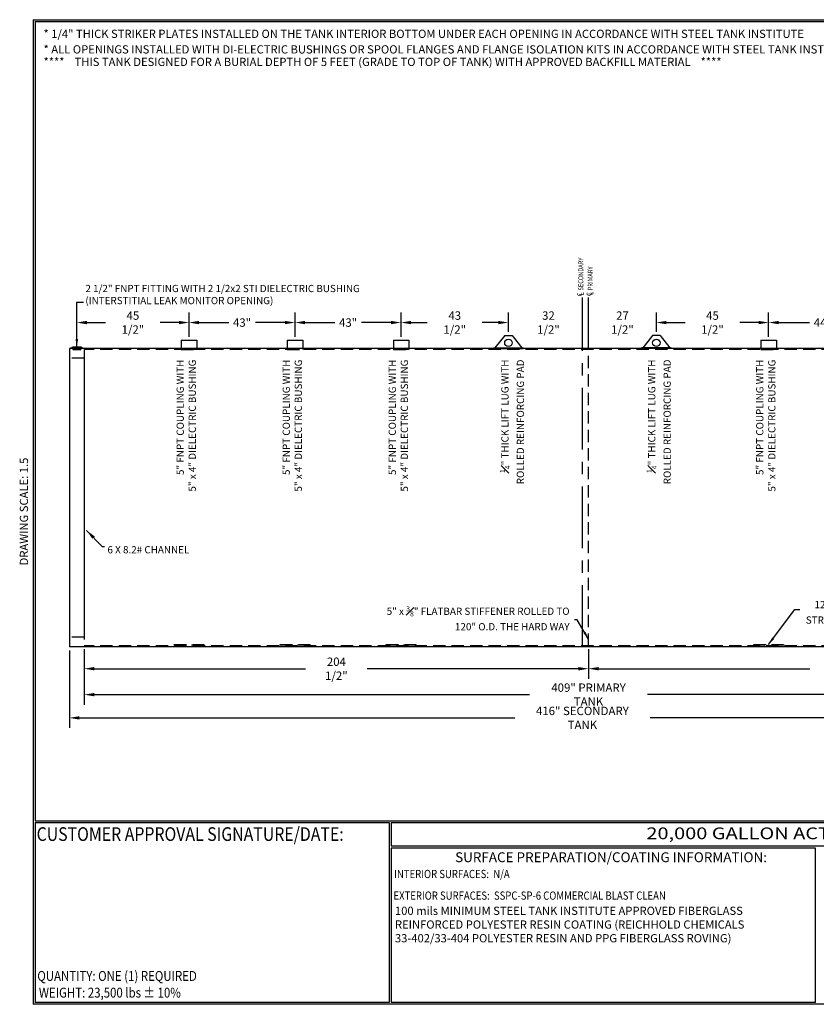
# Model space of a CAD drawing. Units: inches. Extents: x -8 to 941, y 0 to 599.
# Drawn here: x -8 to 476, y 0 to 599 of the extents above; entities that cross this region are included whole.
import ezdxf
from ezdxf.enums import TextEntityAlignment as Align

# ---------------------------------------------------------------- set-up
doc = ezdxf.new("R2010")
doc.units = ezdxf.units.IN
doc.header["$LTSCALE"] = 30
doc.header["$MEASUREMENT"] = 0
doc.linetypes.add('CENTER', pattern=[2, 1.25, -0.25, 0.25, -0.25])
doc.linetypes.add('HIDDEN', pattern=[0.375, 0.25, -0.125])
for name, color, linetype in [('CENTERLINE', 6, 'CENTER'), ('DIMENSION', 1, 'Continuous'), ('HIDDEN', 3, 'HIDDEN'), ('Title Block', 9, 'Continuous')]:
    doc.layers.add(name, color=color, linetype=linetype)
doc.styles.add('BOLD2', font='arial.ttf', dxfattribs={"width": 1.25})
doc.styles.add('SMOOTH', font='ROMANS', dxfattribs={"width": 0.85})
doc.dimstyles.new('20000 120 ACT100', dxfattribs={"dimscale": 34, "dimtxt": 0.15, "dimasz": 0.18, "dimexe": 0.18, "dimexo": 0.0625, "dimgap": 0.09, "dimtad": 0, "dimtih": 1, "dimtoh": 1, "dimdec": 4, "dimlfac": 0.666667, "dimzin": 0, "dimdsep": 46, "dimlunit": 5, "dimtxsty": 'SMOOTH', "dimcen": 0.09, "dimclrd": 1, "dimclre": 1, "dimclrt": 2, "dimadec": 0, "dimazin": 0, "dimtfac": 1, "dimtdec": 4, "dimtix": 1, "dimtofl": 0, "dimtmove": 0, "dimatfit": 3, "dimfxl": 0.18, "dimfrac": 2, "dimtolj": 1, "dimtzin": 0, "dimarcsym": 0})

# ---------------------------------------------------------------- blocks, each defined once
blk = doc.blocks.new('*D3')
at = {"layer": 'Defpoints', "color": 0, "transparency": 16777216}
for p in [(447.25, 414.4), (447.25, 403.6), (513.25, 403.6)]:
    blk.add_point(p, dxfattribs=at)
at = {"layer": 'DIMENSION', "color": 1, "lineweight": -2, "transparency": 16777216}
for p, q in [((447.25, 405.72), (447.25, 420.52)), ((513.25, 405.72), (513.25, 420.52)), ((453.37, 414.4), (472.13, 414.4)), ((507.13, 414.4), (488.37, 414.4))]:
    blk.add_line(p, q, dxfattribs=at)
at = {"layer": 'DIMENSION', "color": 1, "transparency": 16777216}
for points in [[(453.37, 415.42), (453.37, 413.38), (447.25, 414.4)], [(507.13, 415.42), (507.13, 413.38), (513.25, 414.4)]]:
    blk.add_solid(points, dxfattribs=at)
at = {"layer": 'DIMENSION', "color": 2, "transparency": 16777216, "insert": (480.25, 414.4), "char_height": 5.1, "attachment_point": 5, "style": 'SMOOTH'}
blk.add_mtext('\\A1;44"', dxfattribs=at)
blk = doc.blocks.new('*D4')
at = {"layer": 'Defpoints', "color": 0, "transparency": 16777216}
for p in [(379, 414.4), (379, 406.58), (447.25, 403.6)]:
    blk.add_point(p, dxfattribs=at)
at = {"layer": 'DIMENSION', "color": 1, "lineweight": -2, "transparency": 16777216}
for p, q in [((379, 408.71), (379, 420.52)), ((447.25, 405.72), (447.25, 420.52)), ((385.12, 414.4), (396.44, 414.4)), ((441.13, 414.4), (429.81, 414.4))]:
    blk.add_line(p, q, dxfattribs=at)
at = {"layer": 'DIMENSION', "color": 1, "transparency": 16777216}
for points in [[(385.12, 415.42), (385.12, 413.38), (379, 414.4)], [(441.13, 415.42), (441.13, 413.38), (447.25, 414.4)]]:
    blk.add_solid(points, dxfattribs=at)
at = {"layer": 'DIMENSION', "color": 2, "transparency": 16777216, "insert": (413.13, 414.4), "char_height": 5.1, "attachment_point": 5, "style": 'SMOOTH'}
blk.add_mtext('\\A1;45 1/2"', dxfattribs=at)
blk = doc.blocks.new('*D5')
at = {"layer": 'Defpoints', "color": 0, "transparency": 16777216}
for p in [(337.75, 414.4), (379, 406.58), (337.75, 398.72)]:
    blk.add_point(p, dxfattribs=at)
at = {"layer": 'DIMENSION', "color": 1, "lineweight": -2, "transparency": 16777216}
for p, q in [((337.75, 400.85), (337.75, 420.52)), ((379, 408.71), (379, 420.52))]:
    blk.add_line(p, q, dxfattribs=at)
at = {"layer": 'DIMENSION', "color": 2, "transparency": 16777216, "insert": (358.38, 414.4), "char_height": 5.1, "attachment_point": 5, "style": 'SMOOTH'}
blk.add_mtext('\\A1;27 1/2"', dxfattribs=at)
blk = doc.blocks.new('*D6')
at = {"layer": 'Defpoints', "color": 0, "transparency": 16777216}
for p in [(289, 414.4), (289, 406.58), (337.75, 398.72)]:
    blk.add_point(p, dxfattribs=at)
at = {"layer": 'DIMENSION', "color": 1, "lineweight": -2, "transparency": 16777216}
for p, q in [((289, 408.71), (289, 420.52)), ((337.75, 400.85), (337.75, 420.52))]:
    blk.add_line(p, q, dxfattribs=at)
at = {"layer": 'DIMENSION', "color": 2, "transparency": 16777216, "insert": (313.38, 414.4), "char_height": 5.1, "attachment_point": 5, "style": 'SMOOTH'}
blk.add_mtext('\\A1;32 1/2"', dxfattribs=at)
blk = doc.blocks.new('*D7')
at = {"layer": 'Defpoints', "color": 0, "transparency": 16777216}
for p in [(223.75, 414.4), (223.75, 403.6), (289, 406.58)]:
    blk.add_point(p, dxfattribs=at)
at = {"layer": 'DIMENSION', "color": 1, "lineweight": -2, "transparency": 16777216}
for p, q in [((223.75, 405.72), (223.75, 420.52)), ((289, 408.71), (289, 420.52)), ((229.87, 414.4), (239.69, 414.4)), ((282.88, 414.4), (273.06, 414.4))]:
    blk.add_line(p, q, dxfattribs=at)
at = {"layer": 'DIMENSION', "color": 1, "transparency": 16777216}
for points in [[(229.87, 415.42), (229.87, 413.38), (223.75, 414.4)], [(282.88, 415.42), (282.88, 413.38), (289, 414.4)]]:
    blk.add_solid(points, dxfattribs=at)
at = {"layer": 'DIMENSION', "color": 2, "transparency": 16777216, "insert": (256.38, 414.4), "char_height": 5.1, "attachment_point": 5, "style": 'SMOOTH'}
blk.add_mtext('\\A1;43 1/2"', dxfattribs=at)
blk = doc.blocks.new('*D8')
at = {"layer": 'Defpoints', "color": 0, "transparency": 16777216}
for p in [(159.25, 414.4), (159.25, 403.6), (223.75, 403.6)]:
    blk.add_point(p, dxfattribs=at)
at = {"layer": 'DIMENSION', "color": 1, "lineweight": -2, "transparency": 16777216}
for p, q in [((159.25, 405.72), (159.25, 420.52)), ((223.75, 405.72), (223.75, 420.52)), ((165.37, 414.4), (183.38, 414.4)), ((217.63, 414.4), (199.62, 414.4))]:
    blk.add_line(p, q, dxfattribs=at)
at = {"layer": 'DIMENSION', "color": 1, "transparency": 16777216}
for points in [[(165.37, 415.42), (165.37, 413.38), (159.25, 414.4)], [(217.63, 415.42), (217.63, 413.38), (223.75, 414.4)]]:
    blk.add_solid(points, dxfattribs=at)
at = {"layer": 'DIMENSION', "color": 2, "transparency": 16777216, "insert": (191.5, 414.4), "char_height": 5.1, "attachment_point": 5, "style": 'SMOOTH'}
blk.add_mtext('\\A1;43"', dxfattribs=at)
blk = doc.blocks.new('*D9')
at = {"layer": 'Defpoints', "color": 0, "transparency": 16777216}
for p in [(94.75, 414.4), (94.75, 403.6), (159.25, 403.6)]:
    blk.add_point(p, dxfattribs=at)
at = {"layer": 'DIMENSION', "color": 1, "lineweight": -2, "transparency": 16777216}
for p, q in [((94.75, 405.72), (94.75, 420.52)), ((159.25, 405.72), (159.25, 420.52)), ((100.87, 414.4), (118.88, 414.4)), ((153.13, 414.4), (135.12, 414.4))]:
    blk.add_line(p, q, dxfattribs=at)
at = {"layer": 'DIMENSION', "color": 1, "transparency": 16777216}
for points in [[(100.87, 415.42), (100.87, 413.38), (94.75, 414.4)], [(153.13, 415.42), (153.13, 413.38), (159.25, 414.4)]]:
    blk.add_solid(points, dxfattribs=at)
at = {"layer": 'DIMENSION', "color": 2, "transparency": 16777216, "insert": (127, 414.4), "char_height": 5.1, "attachment_point": 5, "style": 'SMOOTH'}
blk.add_mtext('\\A1;43"', dxfattribs=at)
blk = doc.blocks.new('*D10')
at = {"layer": 'Defpoints', "color": 0, "transparency": 16777216}
for p in [(26.5, 414.4), (94.75, 403.6), (26.5, 399.63)]:
    blk.add_point(p, dxfattribs=at)
at = {"layer": 'DIMENSION', "color": 1, "lineweight": -2, "transparency": 16777216}
for p, q in [((26.5, 401.75), (26.5, 420.52)), ((94.75, 405.72), (94.75, 420.52)), ((32.62, 414.4), (43.94, 414.4)), ((88.63, 414.4), (77.31, 414.4))]:
    blk.add_line(p, q, dxfattribs=at)
at = {"layer": 'DIMENSION', "color": 1, "transparency": 16777216}
for points in [[(32.62, 415.42), (32.62, 413.38), (26.5, 414.4)], [(88.63, 415.42), (88.63, 413.38), (94.75, 414.4)]]:
    blk.add_solid(points, dxfattribs=at)
at = {"layer": 'DIMENSION', "color": 2, "transparency": 16777216, "insert": (60.63, 414.4), "char_height": 5.1, "attachment_point": 5, "style": 'SMOOTH'}
blk.add_mtext('\\A1;45 1/2"', dxfattribs=at)
blk = doc.blocks.new('*D11')
at = {"layer": 'Defpoints', "color": 0, "transparency": 16777216}
for p in [(31, 217.97), (644.5, 217.97), (644.5, 188.24)]:
    blk.add_point(p, dxfattribs=at)
at = {"layer": 'DIMENSION', "color": 1, "lineweight": -2, "transparency": 16777216}
for p, q in [((31, 215.85), (31, 182.12)), ((644.5, 215.85), (644.5, 182.12)), ((37.12, 188.24), (301.87, 188.24)), ((638.38, 188.24), (373.63, 188.24))]:
    blk.add_line(p, q, dxfattribs=at)
at = {"layer": 'DIMENSION', "color": 1, "transparency": 16777216}
for points in [[(37.12, 189.26), (37.12, 187.22), (31, 188.24)], [(638.38, 189.26), (638.38, 187.22), (644.5, 188.24)]]:
    blk.add_solid(points, dxfattribs=at)
at = {"layer": 'DIMENSION', "color": 2, "transparency": 16777216, "insert": (337.75, 188.24), "char_height": 5.1, "attachment_point": 5, "style": 'SMOOTH'}
blk.add_mtext('\\A1;409" PRIMARY TANK', dxfattribs=at)
blk = doc.blocks.new('*D12')
at = {"layer": 'Defpoints', "color": 0, "transparency": 16777216}
for p in [(22, 217.22), (646, 217.22), (646, 174.1)]:
    blk.add_point(p, dxfattribs=at)
at = {"layer": 'DIMENSION', "color": 1, "lineweight": -2, "transparency": 16777216}
for p, q in [((22, 215.1), (22, 167.98)), ((646, 215.1), (646, 167.98)), ((28.12, 174.1), (292.85, 174.1)), ((639.88, 174.1), (375.15, 174.1))]:
    blk.add_line(p, q, dxfattribs=at)
at = {"layer": 'DIMENSION', "color": 1, "transparency": 16777216}
for points in [[(28.12, 175.12), (28.12, 173.08), (22, 174.1)], [(639.88, 175.12), (639.88, 173.08), (646, 174.1)]]:
    blk.add_solid(points, dxfattribs=at)
at = {"layer": 'DIMENSION', "color": 2, "transparency": 16777216, "insert": (334, 174.1), "char_height": 5.1, "attachment_point": 5, "style": 'SMOOTH'}
blk.add_mtext('\\A1;416" SECONDARY TANK', dxfattribs=at)
blk = doc.blocks.new('*D16')
at = {"layer": 'Defpoints', "color": 0, "transparency": 16777216}
for p in [(337.75, 217.97), (644.5, 217.97), (337.75, 203.99)]:
    blk.add_point(p, dxfattribs=at)
at = {"layer": 'DIMENSION', "color": 1, "lineweight": -2, "transparency": 16777216}
for p, q in [((337.75, 215.85), (337.75, 197.87)), ((644.5, 215.85), (644.5, 197.87)), ((343.87, 203.99), (472.38, 203.99)), ((638.38, 203.99), (509.87, 203.99))]:
    blk.add_line(p, q, dxfattribs=at)
at = {"layer": 'DIMENSION', "color": 1, "transparency": 16777216}
for points in [[(343.87, 205.01), (343.87, 202.97), (337.75, 203.99)], [(638.38, 205.01), (638.38, 202.97), (644.5, 203.99)]]:
    blk.add_solid(points, dxfattribs=at)
at = {"layer": 'DIMENSION', "color": 2, "transparency": 16777216, "insert": (491.13, 203.99), "char_height": 5.1, "attachment_point": 5, "style": 'SMOOTH'}
blk.add_mtext('\\A1;204 1/2"', dxfattribs=at)
blk = doc.blocks.new('*D17')
at = {"layer": 'Defpoints', "color": 0, "transparency": 16777216}
for p in [(31, 217.97), (337.75, 217.97), (31, 203.99)]:
    blk.add_point(p, dxfattribs=at)
at = {"layer": 'DIMENSION', "color": 1, "lineweight": -2, "transparency": 16777216}
for p, q in [((31, 215.85), (31, 197.87)), ((337.75, 215.85), (337.75, 197.87)), ((37.12, 203.99), (165.63, 203.99)), ((331.63, 203.99), (203.12, 203.99))]:
    blk.add_line(p, q, dxfattribs=at)
at = {"layer": 'DIMENSION', "color": 1, "transparency": 16777216}
for points in [[(37.12, 205.01), (37.12, 202.97), (31, 203.99)], [(331.63, 205.01), (331.63, 202.97), (337.75, 203.99)]]:
    blk.add_solid(points, dxfattribs=at)
at = {"layer": 'DIMENSION', "color": 2, "transparency": 16777216, "insert": (184.38, 203.99), "char_height": 5.1, "attachment_point": 5, "style": 'SMOOTH'}
blk.add_mtext('\\A1;204 1/2"', dxfattribs=at)

msp = doc.modelspace()

# ---------------------------------------------------------------- linework, layer by layer
for p, q in [((90.02907, 403.59832), (99.47307, 403.59832)), ((90.02907, 403.59832), (90.02907, 397.97332)), ((99.47307, 403.59832), (99.47307, 397.97332)), ((154.52907, 403.59832), (163.97307, 403.59832)), ((154.52907, 403.59832), (154.52907, 397.97332)), ((163.97307, 403.59832), (163.97307, 397.97332)), ((219.02907, 403.59832), (228.47307, 403.59832)), ((219.02907, 403.59832), (219.02907, 397.97332)), ((228.47307, 403.59832), (228.47307, 397.97332)), ((286.75107, 406.5827), (280.75107, 399.0827)), ((286.75107, 406.5827), (291.25107, 406.5827)), ((291.25107, 406.5827), (291.86899, 405.81029)), ((291.86899, 405.81029), (297.25107, 399.0827)), ((376.13314, 405.81029), (370.75106, 399.0827)), ((376.75106, 406.5827), (376.13314, 405.81029)), ((381.25106, 406.5827), (376.75106, 406.5827)), ((381.25106, 406.5827), (387.25106, 399.0827)), ((442.52906, 403.59832), (451.97306, 403.59832)), ((442.52906, 403.59832), (442.52906, 397.97332)), ((451.97306, 403.59832), (451.97306, 397.97332)), ((646.00105, 398.72332), (22.00108, 398.72332)), ((22.00108, 398.72332), (22.00108, 217.22333)), ((22.9591, 399.18551), (22.98616, 398.87738)), ((23.58645, 399.13532), (23.89088, 399.6273)), ((23.89088, 399.6273), (29.11128, 399.6273)), ((29.41571, 399.13532), (29.11128, 399.6273)), ((30.04306, 399.18551), (30.01599, 398.87738)), ((280.00107, 399.0827), (298.00107, 399.0827)), ((280.00107, 399.0827), (280.00107, 398.72332)), ((280.00107, 398.72332), (298.00107, 398.72332)), ((298.00107, 399.0827), (298.00107, 398.72332)), ((388.00106, 399.0827), (370.00106, 399.0827)), ((370.00106, 399.0827), (370.00106, 398.72332)), ((388.00106, 398.72332), (370.00106, 398.72332)), ((388.00106, 399.0827), (388.00106, 398.72332)), ((646.00105, 217.22333), (22.00108, 217.22333))]:
    msp.add_line(p, q)
for centre in [(289.00107, 402.0827), (379.00106, 402.0827)]:
    msp.add_circle(centre, 2.25)
for centre, radius in [((26.50108, 439.51392), 40.48366), ((26.50108, 438.89766), 40.17434)]:
    msp.add_arc(centre, radius, 264.9806873, 275.0193127)
at = {"layer": 'CENTERLINE'}
for p, q in [((334.00106, 217.22333), (334.00106, 429.63762)), ((337.75106, 397.97332), (337.75106, 429.63762))]:
    msp.add_line(p, q, dxfattribs=at)
at = {"layer": 'HIDDEN', "linetype": 'HIDDEN'}
for p, q in [((24.01074, 398.80058), (24.1278, 397.99309)), ((24.1278, 397.99309), (28.87435, 397.99309)), ((28.99142, 398.80058), (28.87435, 397.99309))]:
    msp.add_line(p, q, dxfattribs=at)
at = {"layer": 'HIDDEN'}
for p, q in [((644.50105, 397.97332), (31.00108, 397.97332)), ((31.00108, 397.97332), (31.00108, 217.97333)), ((90.02907, 397.97332), (99.47307, 397.97332)), ((154.52907, 397.97332), (163.97307, 397.97332)), ((219.02907, 397.97332), (228.47307, 397.97332)), ((337.75106, 217.97333), (337.75106, 397.97332)), ((442.52906, 397.97332), (451.97306, 397.97332)), ((31.00108, 392.72332), (22.00108, 392.72332)), ((22.00108, 392.72332), (22.00108, 223.22333)), ((31.00108, 392.72332), (31.00108, 223.22333)), ((31.00108, 223.22333), (22.00108, 223.22333)), ((644.50105, 217.97333), (31.00108, 217.97333))]:
    msp.add_line(p, q, dxfattribs=at)
for points in [[(85.75107, 218.72333), (103.75107, 218.72333), (103.75107, 218.34833), (85.75107, 218.34833)], [(150.25107, 218.72333), (168.25107, 218.72333), (168.25107, 218.34833), (150.25107, 218.34833)], [(214.75107, 218.72333), (232.75107, 218.72333), (232.75107, 218.34833), (214.75107, 218.34833)], [(438.25106, 218.72333), (456.25106, 218.72333), (456.25106, 218.34833), (438.25106, 218.34833)]]:
    msp.add_lwpolyline(points, close=True, dxfattribs=at)
at = {"layer": 'Title Block', "color": 9}
for p, q in [((0, 598.50032), (0, 0)), ((0, 598.50032), (940.5, 598.50032)), ((1.1875, 597.31282), (939.3125, 597.31282)), ((1.1875, 597.31282), (1.1875, 111.62532)), ((1.1875, 111.62532), (939.3125, 111.62532)), ((1.1875, 110.43782), (216.44433, 110.43782)), ((1.1875, 110.43782), (1.1875, 0.99959)), ((216.44433, 110.43782), (216.44433, 0.99959)), ((217.63183, 110.43782), (795.86172, 110.43782)), ((217.63183, 110.43782), (217.63183, 96.1875)), ((795.86172, 96.1875), (217.63183, 96.1875)), ((217.63183, 95), (217.63183, 0.99959)), ((475.69739, 94.81209), (217.63183, 95)), ((475.69739, 0.99959), (475.69739, 94.81209)), ((940.5, 0), (0, 0)), ((216.44433, 0.99959), (1.1875, 0.99959)), ((475.69739, 0.99959), (217.63183, 0.99959))]:
    msp.add_line(p, q, dxfattribs=at)

# ---------------------------------------------------------------- texts
at = {"layer": 'DIMENSION', "style": 'SMOOTH', "width": 0.85}
for s, p in [('SECONDARY', (334.55951, 433.86883)), ('PRIMARY', (340.31928, 434.04695)), ('C', (333.85729, 430.40345)), ('L', (334.89294, 431.04263)), ('C', (339.61706, 430.58157)), ('L', (340.65271, 431.22074))]:
    msp.add_text(s, height=3, rotation=90, dxfattribs=at).set_placement(p)
at = {"layer": 'DIMENSION', "color": 2, "char_height": 4.4, "style": 'SMOOTH'}
for s, insert, width, attachment_point in [('2 1/2" FNPT FITTING WITH 2 1/2x2 STI DIELECTRIC BUSHING (INTERSTITIAL LEAK MONITOR OPENING)', (31.72638, 424.19091), 169.6606689, 7), ('\\A1;6 X 8.2# CHANNEL', (45.15217, 274.12208), 67.379926, 7), ('\\A1;12" x 12" x {\\H0.7x;\\S1#4;}" STRIKER PLATE\\P(6 TYP)', (513.06352, 224.03976), 52.0367447, 9), ('\\A1;5" x {\\H0.7x;\\S3#8;}" FLATBAR STIFFENER ROLLED TO 120" O.D. THE HARD WAY', (326.21945, 227.32271), 115.2475428, 9)]:
    msp.add_mtext(s, dxfattribs=dict(at, insert=insert, width=width, attachment_point=attachment_point))
at = {"layer": 'DIMENSION', "color": 2, "char_height": 4.4, "rotation": 90, "style": 'SMOOTH'}
for s, insert, width, attachment_point in [('5" FNPT COUPLING WITH\\P5" x 4" DIELECTRIC BUSHING', (100.3098, 391.87806), 86.8815107, 9), ('5" FNPT COUPLING WITH\\P5" x 4" DIELECTRIC BUSHING', (164.8098, 391.87806), 86.8815107, 9), ('5" FNPT COUPLING WITH\\P5" x 4" DIELECTRIC BUSHING', (229.3098, 391.87806), 86.8815107, 9), ('\\A1;{\\H0.7x;\\S1#4;}" THICK LIFT LUG WITH \\PROLLED REINFORCING PAD', (283.82921, 391.91538), 169.3608993, 3), ('\\A1;{\\H0.7x;\\S1#4;}" THICK LIFT LUG WITH \\PROLLED REINFORCING PAD', (373.09613, 391.91538), 169.3608993, 3), ('5" FNPT COUPLING WITH\\P5" x 4" DIELECTRIC BUSHING', (452.80979, 391.87806), 86.8815107, 9)]:
    msp.add_mtext(s, dxfattribs=dict(at, insert=insert, width=width, attachment_point=attachment_point))
at = {"layer": 'Title Block', "color": 1, "style": 'SMOOTH', "width": 0.85}
for s, height, p in [('CUSTOMER APPROVAL SIGNATURE/DATE:', 8.3169937, (2.07178, 99.31992)), ('INTERIOR SURFACES:  N/A', 5, (219.53112, 76.71409)), ('EXTERIOR SURFACES:  SSPC-SP-6 COMMERCIAL BLAST CLEAN', 5, (219.11696, 63.57553))]:
    msp.add_text(s, height=height, dxfattribs=at).set_placement(p)
at = {"layer": 'Title Block', "color": 2}
for s, height, style, width, p in [('20,000 GALLON ACT 100  D/W UNDER GROUND TANK', 7.125, 'BOLD2', 1.25, (372.92367, 100.36553)), ('QUANTITY: ONE (1) REQUIRED', 6, 'SMOOTH', 0.85, (2.48846, 14.23799))]:
    msp.add_text(s, height=height, dxfattribs=dict(at, style=style, width=width)).set_placement(p)
at = {"layer": 'Title Block', "color": 2, "style": 'SMOOTH', "width": 0.85}
msp.add_text('WEIGHT: 23,500 lbs %%P 10%%%', height=6, dxfattribs=at).set_placement((3.45989, 7.08882), align=Align.MIDDLE_LEFT)
at = {"layer": 'Title Block', "color": 1, "char_height": 5, "attachment_point": 1, "style": 'SMOOTH'}
for s, insert, width in [('* 1/4" THICK STRIKER PLATES INSTALLED ON THE TANK INTERIOR BOTTOM UNDER EACH OPENING IN ACCORDANCE WITH STEEL TANK INSTITUTE', (6.2767, 592.40942), 600), ('* ALL OPENINGS INSTALLED WITH DI-ELECTRIC BUSHINGS OR SPOOL FLANGES AND FLANGE ISOLATION KITS IN ACCORDANCE WITH STEEL TANK INSTITUTE', (6.2767, 582.95398), 600), ('****    THIS TANK DESIGNED FOR A BURIAL DEPTH OF 5 FEET (GRADE TO TOP OF TANK) WITH APPROVED BACKFILL MATERIAL    ****', (6.2767, 575.34534), 600), ('\\pt340;100 mils MINIMUM STEEL TANK INSTITUTE APPROVED FIBERGLASS REINFORCED POLYESTER RESIN COATING (REICHHOLD CHEMICALS 33-402/33-404 POLYESTER RESIN AND PPG FIBERGLASS ROVING)', (220.0213, 59.33299), 252.3883566)]:
    msp.add_mtext(s, dxfattribs=dict(at, insert=insert, width=width))
at = {"layer": 'Title Block', "color": 2, "insert": (-8.14783, 299.54524), "char_height": 5, "width": 81.5244444, "attachment_point": 2, "rotation": 90, "style": 'SMOOTH'}
msp.add_mtext('DRAWING SCALE: 1.5', dxfattribs=at)
at = {"layer": 'Title Block', "color": 1, "lineweight": 40, "insert": (351.44105, 89.40011), "char_height": 6, "width": 249.4277778, "attachment_point": 5, "style": 'SMOOTH'}
msp.add_mtext('\\pt66.5,142.5;SURFACE PREPARATION/COATING INFORMATION:', dxfattribs=at)

# ---------------------------------------------------------------- dimensions: what is measured, and where the dimension line sits
at = {"layer": 'DIMENSION'}
for base, p1, p2, override, picture, middle in [((26.50108, 414.39632), (94.75107, 403.59832), (26.50108, 399.6273), {"dimpost": '"', "dimtmove": 1}, '*D10', (60.62607, 414.39632)), ((94.75107, 414.39632), (159.25107, 403.59832), (94.75107, 403.59832), {"dimpost": '"', "dimtmove": 1}, '*D9', (127.00107, 414.39632)), ((159.25107, 414.39632), (223.75107, 403.59832), (159.25107, 403.59832), {"dimpost": '"', "dimtmove": 1}, '*D8', (191.50107, 414.39632)), ((223.75107, 414.39632), (289.00107, 406.5827), (223.75107, 403.59832), {"dimpost": '"', "dimtmove": 1}, '*D7', (256.37607, 414.39632)), ((289.00107, 414.39632), (337.75106, 398.72332), (289.00107, 406.5827), {"dimpost": '"', "dimtmove": 1}, '*D6', (313.37607, 414.39632)), ((337.75106, 414.39632), (379.00106, 406.5827), (337.75106, 398.72332), {"dimpost": '"', "dimtmove": 1}, '*D5', (358.37606, 414.39632)), ((379.00106, 414.39632), (447.25106, 403.59832), (379.00106, 406.5827), {"dimpost": '"', "dimtmove": 1}, '*D4', (413.12606, 414.39632)), ((447.25106, 414.39632), (513.25106, 403.59832), (447.25106, 403.59832), {"dimpost": '"', "dimtmove": 1}, '*D3', (480.25106, 414.39632)), ((646.00105, 174.10086), (22.00108, 217.22333), (646.00105, 217.22333), {"dimpost": '" SECONDARY TANK'}, '*D12', (334.00106, 174.10086)), ((644.50105, 188.24104), (31.00108, 217.97333), (644.50105, 217.97333), {"dimpost": '" PRIMARY TANK'}, '*D11', (337.75106, 188.24104)), ((31.00108, 203.9856), (337.75106, 217.97333), (31.00108, 217.97333), {"dimpost": '"', "dimtmove": 1}, '*D17', (184.37607, 203.9856)), ((337.75106, 203.9856), (644.50105, 217.97333), (337.75106, 217.97333), {"dimpost": '"'}, '*D16', (491.12606, 203.9856))]:
    dim = msp.add_linear_dim(base=base, p1=p1, p2=p2, dimstyle='20000 120 ACT100', override=override, dxfattribs=at)
    dim.commit()
    dim.dimension.update_dxf_attribs({"geometry": picture, "text_midpoint": middle})

# ---------------------------------------------------------------- leaders
msp.add_leader([(26.50108, 399.6273), (26.50108, 426.74892), (30.67903, 426.74892)], dimstyle='20000 120 ACT100', override={"dimasz": 0.14}, dxfattribs=at)
at = {"layer": 'DIMENSION', "annotation_type": 0, "has_hookline": 1, "hookline_direction": 0}
msp.add_leader([(32.50108, 288.05315), (41.85692, 278.26091), (43.40969, 278.26424)], dimstyle='20000 120 ACT100', dxfattribs=at)
at = {"layer": 'DIMENSION', "annotation_type": 0, "has_hookline": 1, "hookline_direction": 0, "horizontal_direction": (-1, 0, 0)}
msp.add_leader([(447.25106, 218.72333), (463.13423, 240.03984), (466.16445, 240.03177)], dimstyle='20000 120 ACT100', override={"dimasz": 0.14}, dxfattribs=at)
at = {"layer": 'DIMENSION', "annotation_type": 0, "has_hookline": 1, "hookline_direction": 1, "text_width": 106.58371}
msp.add_leader([(337.75106, 221.87832), (330.7882, 233.68636), (329.27945, 233.68636)], dimstyle='20000 120 ACT100', override={"dimasz": 0.14}, dxfattribs=at)

doc.saveas('drawing.dxf')
